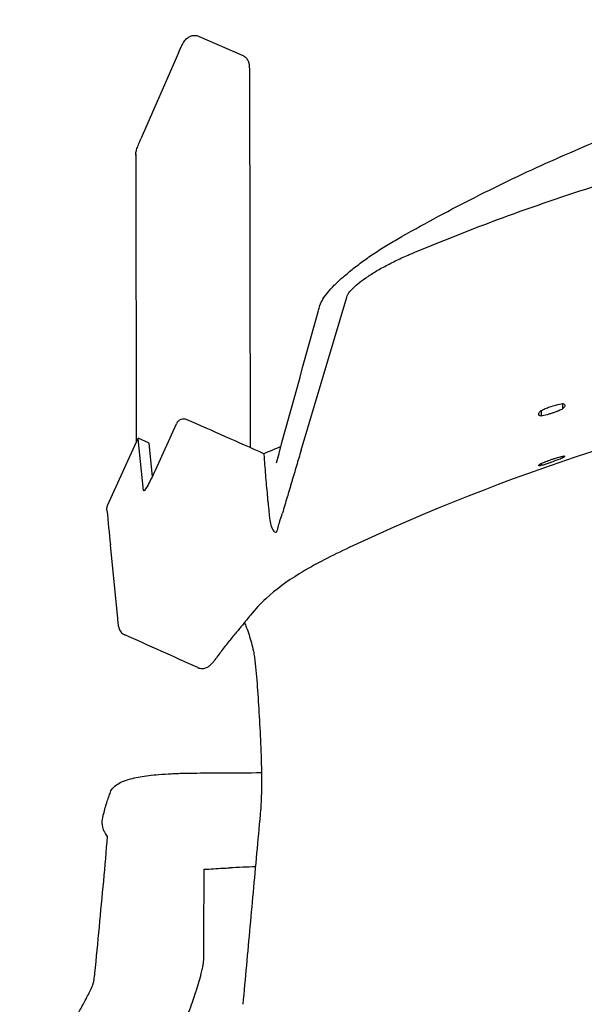
# Model space of a CAD drawing. Units: metres. Extents: x 1842 to 1871.4, y 1385.9 to 1388.
# Drawn here: x 1847.5 to 1847.6, y 1386.3 to 1386.5 of the extents above; entities that cross this region are included whole.
import ezdxf

# ---------------------------------------------------------------- set-up
doc = ezdxf.new("R2010")
doc.units = ezdxf.units.M
doc.layers.add('2D_ANY', color=8, linetype='Continuous')

# ---------------------------------------------------------------- blocks, each defined once
blk = doc.blocks.new('2D_UKA_MONOBLOCK_nuevo')
at = {"layer": '2D_ANY'}
for p, q in [((-0.17016, -0.04624), (-0.17014, -0.04623)), ((-0.19168, -0.09186), (-0.18195, -0.05918)), ((-0.13587, -0.08192), (-0.13587, -0.08307)), ((-0.14048, -0.08343), (-0.14047, -0.08458)), ((-0.22279, -0.0961), (-0.21829, -0.08621)), ((-0.23299, -0.10366), (-0.22646, -0.08932)), ((-0.22424, -0.0903), (-0.22646, -0.08932)), ((-0.22535, -0.10047), (-0.22646, -0.08943)), ((-0.22419, -0.09039), (-0.22348, -0.09755)), ((-0.13593, -0.09312), (-0.13593, -0.09357)), ((-0.14047, -0.09472), (-0.14047, -0.09516)), ((-0.23083, -0.12778), (-0.23241, -0.11209)), ((-0.20032, -0.16861), (-0.20032, -0.16855))]:
    blk.add_line(p, q, dxfattribs=at)
at = {"layer": '2D_ANY', "extrusion": (0, 0, -1)}
for centre, major_axis, ratio, start_param, end_param in [((-0.1644, -0.05262), (-0.01754, -0.00735), 0.217409, 0.176138, 0.276888), ((-0.22665, -0.09579), (0.00241, 0.00549), 0.085527, 0, 0.150307), ((-0.2229, -0.09507), (-0.00241, -0.00549), 0.085537, -1.420477, 0.150325)]:
    blk.add_ellipse(centre, major_axis=major_axis, ratio=ratio, start_param=start_param, end_param=end_param, dxfattribs=at)
at = {"layer": '2D_ANY'}
for centre, major_axis, ratio, start_param, end_param in [((-1016.3052, 307.90969), (1015.50856, -310.06763), 0.273709, 0.007393, 0.007509), ((-0.21552, -0.09424), (0.01092, -0.00497), 0.149193, -3.072128, -3.054989), ((68.54832, 97.01159), (-67.91235, -98.98284), 0.112029, -0.132201, -0.13184), ((-0.22914, -0.12762), (-0.00169, -0.00017), 0.000628, 0, 0.002549)]:
    blk.add_ellipse(centre, major_axis=major_axis, ratio=ratio, start_param=start_param, end_param=end_param, dxfattribs=at)
for points, knots in [([(-0.17014, -0.04623), (-0.16499, -0.04331), (-0.15976, -0.04052), (-0.14919, -0.03516), (-0.14383, -0.03261), (-0.133, -0.02777), (-0.12752, -0.02548), (-0.11645, -0.02118), (-0.11086, -0.01916), (-0.09959, -0.01542), (-0.0939, -0.01369), (-0.08244, -0.01053), (-0.07666, -0.00909), (-0.06505, -0.00653), (-0.0592, -0.0054), (-0.04746, -0.00345), (-0.04157, -0.00263), (-0.02973, -0.00132), (-0.0238, -0.00083), (-0.01191, -0.00017), (-0.00595, 0), (0, 0)], [0, 0, 0, 0, 0.0177691, 0.0177691, 0.0355381, 0.0355381, 0.0533072, 0.0533072, 0.0710762, 0.0710762, 0.0888453, 0.0888453, 0.1066144, 0.1066144, 0.1243834, 0.1243834, 0.1421525, 0.1421525, 0.1599215, 0.1599215, 0.1776906, 0.1776906, 0.1776906, 0.1776906]), ([(-0.16744, -0.04963), (-0.15422, -0.04411), (-0.14076, -0.03919), (-0.1134, -0.03067), (-0.09958, -0.02709), (-0.07149, -0.02131), (-0.05729, -0.01912), (-0.02869, -0.01622), (-0.01436, -0.0155), (0, -0.0155)], [-17.261116, -17.261116, -17.261116, -17.261116, -12.931131, -12.931131, -8.629469, -8.629469, -4.309107, -4.309107, 0, 0, 0, 0]), ([(-0.18798, -0.06199), (-0.1879, -0.06169), (-0.18786, -0.06147), (-0.18754, -0.06053), (-0.18731, -0.06009), (-0.18675, -0.05917), (-0.1864, -0.05869), (-0.18559, -0.05771), (-0.18512, -0.0572), (-0.18408, -0.05615), (-0.18351, -0.05561), (-0.18225, -0.05449), (-0.18156, -0.05392), (-0.18009, -0.05274), (-0.17931, -0.05214), (-0.17766, -0.05094), (-0.1768, -0.05034), (-0.175, -0.04914), (-0.17406, -0.04855), (-0.17214, -0.04737), (-0.17115, -0.0468), (-0.17016, -0.04624)], [-0.03390449, -0.03390449, -0.03390449, -0.03390449, -0.03051404, -0.03051404, -0.02712359, -0.02712359, -0.02373314, -0.02373314, -0.02034269, -0.02034269, -0.01695224, -0.01695224, -0.01356179, -0.01356179, -0.01017135, -0.01017135, -0.0067809, -0.0067809, -0.00339045, -0.00339045, 0, 0, 0, 0]), ([(-0.18171, -0.05864), (-0.18169, -0.0586), (-0.18166, -0.05856), (-0.18163, -0.05852), (-0.18158, -0.05844), (-0.18153, -0.05836), (-0.18147, -0.05827), (-0.18123, -0.05795), (-0.18092, -0.05759), (-0.18054, -0.05722), (-0.18015, -0.05684), (-0.1797, -0.05645), (-0.17917, -0.05604), (-0.17865, -0.05563), (-0.17806, -0.05521), (-0.17741, -0.05478), (-0.17676, -0.05434), (-0.17605, -0.0539), (-0.1753, -0.05346), (-0.17454, -0.05302), (-0.17373, -0.05258), (-0.17289, -0.05214), (-0.17204, -0.05171), (-0.17116, -0.05128), (-0.17025, -0.05085), (-0.16979, -0.05064), (-0.16933, -0.05044), (-0.16886, -0.05023), (-0.16858, -0.05011), (-0.1683, -0.04999), (-0.16801, -0.04987)], [-0.9229279, -0.9229279, -0.9229279, -0.9229279, -0.90625, -0.90625, -0.90625, -0.875, -0.875, -0.875, -0.75, -0.75, -0.75, -0.625, -0.625, -0.625, -0.5, -0.5, -0.5, -0.375, -0.375, -0.375, -0.25, -0.25, -0.25, -0.125, -0.125, -0.125, -0.0625, -0.0625, -0.0625, -0.0249452, -0.0249452, -0.0249452, -0.0249452]), ([(-0.14038, -0.08338), (-0.14012, -0.08325), (-0.13985, -0.08312), (-0.13925, -0.08287), (-0.13893, -0.08275), (-0.13817, -0.08248), (-0.13772, -0.08235), (-0.13679, -0.0821), (-0.13631, -0.08199), (-0.13586, -0.08192)], [-0.005039445, -0.005039445, -0.005039445, -0.005039445, -0.00405019, -0.00405019, -0.003005541, -0.003005541, -0.001615292, -0.001615292, -0.000047575, -0.000047575, -0.000047575, -0.000047575]), ([(-0.13585, -0.08192), (-0.13569, -0.08197), (-0.13556, -0.08203), (-0.13541, -0.08218), (-0.13537, -0.08227), (-0.13538, -0.08253), (-0.1355, -0.08272), (-0.13577, -0.08298), (-0.13582, -0.08303), (-0.13587, -0.08307)], [-0.009297269, -0.009297269, -0.009297269, -0.009297269, -0.00809624, -0.00809624, -0.00693349, -0.00693349, -0.005031721, -0.005031721, -0.0046404, -0.0046404, -0.0046404, -0.0046404]), ([(-0.14047, -0.08458), (-0.1406, -0.08455), (-0.1407, -0.08451), (-0.14095, -0.08434), (-0.141, -0.08419), (-0.14087, -0.08383), (-0.14071, -0.08364), (-0.14047, -0.08342)], [-0.004764867, -0.004764867, -0.004764867, -0.004764867, -0.003828584, -0.003828584, -0.001843265, -0.001843265, -0.00006962, -0.00006962, -0.00006962, -0.00006962]), ([(-0.13587, -0.08307), (-0.13612, -0.0832), (-0.1364, -0.08333), (-0.13688, -0.08353), (-0.13707, -0.0836), (-0.13739, -0.08372), (-0.13752, -0.08377), (-0.13775, -0.08385), (-0.13786, -0.08389), (-0.13807, -0.08396), (-0.13817, -0.08399), (-0.1384, -0.08407), (-0.13852, -0.0841), (-0.13883, -0.08419), (-0.13901, -0.08425), (-0.13964, -0.08441), (-0.14007, -0.08451), (-0.14047, -0.08458)], [-0.010533299, -0.010533299, -0.010533299, -0.010533299, -0.009531042, -0.009531042, -0.008893997, -0.008893997, -0.008478768, -0.008478768, -0.008147257, -0.008147257, -0.00780975, -0.00780975, -0.007434359, -0.007434359, -0.006841833, -0.006841833, -0.00542501, -0.00542501, -0.00542501, -0.00542501]), ([(-0.21605, -0.08536), (-0.21625, -0.08527), (-0.21647, -0.08522), (-0.21691, -0.08521), (-0.21713, -0.08525), (-0.21755, -0.0854), (-0.21774, -0.08551), (-0.21798, -0.08574), (-0.21806, -0.08582), (-0.21819, -0.08601), (-0.21825, -0.0861), (-0.21829, -0.08621)], [0, 0, 0, 0, 0.00066425, 0.00066425, 0.001328452, 0.001328452, 0.001992568, 0.001992568, 0.002335102, 0.002335102, 0.002677633, 0.002677633, 0.002677633, 0.002677633]), ([(-0.19168, -0.09186), (-0.19185, -0.09242), (-0.19218, -0.09354), (-0.19268, -0.09522), (-0.1931, -0.09662), (-0.19346, -0.09774), (-0.19369, -0.09858), (-0.19392, -0.09941), (-0.19426, -0.10053), (-0.19468, -0.10192), (-0.19518, -0.1036), (-0.19551, -0.10472), (-0.19567, -0.10528)], [0, 0, 0, 0, 0.125, 0.25, 0.375, 0.4375, 0.5, 0.5625, 0.625, 0.75, 0.875, 1, 1, 1, 1]), ([(-0.19964, -0.09262), (-0.19963, -0.0928), (-0.19961, -0.093), (-0.19959, -0.09338), (-0.19958, -0.09357), (-0.19954, -0.09414), (-0.19951, -0.09452), (-0.19943, -0.09566), (-0.19937, -0.09641), (-0.19919, -0.09865), (-0.19906, -0.10005), (-0.19892, -0.10153)], [-5.351121, -5.351121, -5.351121, -5.351121, -5.018105, -5.018105, -4.687532, -4.687532, -4.02493, -4.02493, -2.692503, -2.692503, -0.086671, -0.086671, -0.086671, -0.086671]), ([(-0.13593, -0.09357), (-0.13624, -0.0937), (-0.13658, -0.09383), (-0.13719, -0.09405), (-0.13744, -0.09415), (-0.13789, -0.09431), (-0.13808, -0.09438), (-0.13846, -0.09451), (-0.13865, -0.09457), (-0.1391, -0.09472), (-0.13936, -0.09481), (-0.13991, -0.09499), (-0.1402, -0.09508), (-0.14047, -0.09516)], [0.003878642, 0.003878642, 0.003878642, 0.003878642, 0.005066228, 0.005066228, 0.00589399, 0.00589399, 0.006503204, 0.006503204, 0.007104338, 0.007104338, 0.007937296, 0.007937296, 0.008936485, 0.008936485, 0.008936485, 0.008936485]), ([(-0.14043, -0.09469), (-0.14026, -0.09462), (-0.14008, -0.09455), (-0.13959, -0.09435), (-0.13926, -0.09422), (-0.13872, -0.09402), (-0.1385, -0.09394), (-0.13809, -0.0938), (-0.13789, -0.09373), (-0.13745, -0.09359), (-0.13721, -0.09351), (-0.1366, -0.09332), (-0.13623, -0.09321), (-0.13589, -0.09311)], [-0.012224472, -0.012224472, -0.012224472, -0.012224472, -0.011583457, -0.011583457, -0.010517751, -0.010517751, -0.009821926, -0.009821926, -0.009195467, -0.009195467, -0.008436205, -0.008436205, -0.007199597, -0.007199597, -0.007199597, -0.007199597]), ([(-0.13589, -0.09311), (-0.13568, -0.09309), (-0.13554, -0.09309), (-0.13535, -0.09314), (-0.13536, -0.09321), (-0.13557, -0.09338), (-0.13572, -0.09347), (-0.13593, -0.09357)], [-0.009238575, -0.009238575, -0.009238575, -0.009238575, -0.00780836, -0.00780836, -0.005896975, -0.005896975, -0.004520164, -0.004520164, -0.004520164, -0.004520164]), ([(-0.14047, -0.09516), (-0.14059, -0.09518), (-0.14069, -0.09519), (-0.14094, -0.0952), (-0.14101, -0.09517), (-0.14093, -0.09502), (-0.14079, -0.09491), (-0.14052, -0.09475), (-0.14048, -0.09472), (-0.14043, -0.09469)], [-0.00913374, -0.00913374, -0.00913374, -0.00913374, -0.008273583, -0.008273583, -0.006419322, -0.006419322, -0.004723379, -0.004723379, -0.004397108, -0.004397108, -0.004397108, -0.004397108]), ([(-0.1989, -0.10168), (-0.19887, -0.10202), (-0.19884, -0.10235), (-0.19877, -0.10301), (-0.19874, -0.10334), (-0.1987, -0.10367)], [0, 0, 0, 0, 0.582062, 0.582062, 1.164135, 1.164135, 1.164135, 1.164135]), ([(-0.23315, -0.10467), (-0.23316, -0.10461), (-0.23316, -0.10455), (-0.23316, -0.10442), (-0.23316, -0.10435), (-0.23315, -0.10422), (-0.23314, -0.10415), (-0.23311, -0.10401), (-0.23309, -0.10394), (-0.23304, -0.1038), (-0.23302, -0.10373), (-0.23299, -0.10366)], [0, 0, 0, 0, 0.0001784166, 0.0001784166, 0.0003568331, 0.0003568331, 0.0005352497, 0.0005352497, 0.0007136663, 0.0007136663, 0.0008920828, 0.0008920828, 0.0008920828, 0.0008920828]), ([(-0.1987, -0.10367), (-0.19866, -0.10406), (-0.19862, -0.10445), (-0.19859, -0.10483), (-0.19858, -0.10489), (-0.19857, -0.10494), (-0.19857, -0.10499), (-0.1985, -0.10571), (-0.19845, -0.10618), (-0.19841, -0.1064), (-0.19833, -0.10698), (-0.19825, -0.10743), (-0.19816, -0.10778)], [0.3156284, 0.3156284, 0.3156284, 0.3156284, 0.5, 0.5, 0.5, 0.5167005, 0.5167005, 0.5167005, 0.75, 0.75, 0.75, 0.9684008, 0.9684008, 0.9684008, 0.9684008]), ([(-0.19816, -0.10778), (-0.19814, -0.10784), (-0.19812, -0.10791), (-0.1981, -0.10798), (-0.19805, -0.10818), (-0.19793, -0.10854), (-0.19772, -0.10885), (-0.19744, -0.10926), (-0.19721, -0.10945), (-0.19702, -0.10936), (-0.19694, -0.10932), (-0.19686, -0.10921), (-0.19679, -0.10902), (-0.19672, -0.10884), (-0.19665, -0.10859), (-0.19658, -0.10827), (-0.1965, -0.1079), (-0.19638, -0.10746), (-0.19623, -0.10703), (-0.19623, -0.10703), (-0.1961, -0.10668), (-0.19582, -0.10575), (-0.19577, -0.10561), (-0.19573, -0.10545), (-0.19567, -0.10528)], [0.1032686, 0.1032686, 0.1032686, 0.1032686, 0.125, 0.125, 0.125, 0.25, 0.25, 0.25, 0.5, 0.5, 0.5, 0.625, 0.625, 0.625, 0.75, 0.75, 0.75, 0.875, 0.875, 0.875, 0.9835929, 0.9835929, 0.9835929, 1, 1, 1, 1]), ([(-0.18141, -0.11264), (-0.18321, -0.11348), (-0.18502, -0.11436), (-0.18862, -0.11622), (-0.19042, -0.11722), (-0.19469, -0.11985), (-0.19704, -0.12156), (-0.20037, -0.12464), (-0.20149, -0.12581), (-0.20253, -0.1271)], [0, 0, 0, 0, 0.00595612, 0.00595612, 0.01246796, 0.01246796, 0.02244035, 0.02244035, 0.02774351, 0.02774351, 0.02774351, 0.02774351]), ([(-0.18141, -0.11264), (-0.18141, -0.11264), (-0.18141, -0.11264), (-0.18141, -0.11264), (-0.18141, -0.11264), (-0.18141, -0.11264), (-0.1814, -0.11264)], [0.373666686, 0.373666686, 0.373666686, 0.373666686, 0.375, 0.375, 0.375, 0.376918261, 0.376918261, 0.376918261, 0.376918261]), ([(-0.23065, -0.12946), (-0.23066, -0.12933), (-0.23068, -0.12921), (-0.23071, -0.12898), (-0.23072, -0.12887), (-0.23074, -0.12866), (-0.23075, -0.12855), (-0.23078, -0.12833), (-0.23079, -0.12822), (-0.23081, -0.128), (-0.23082, -0.12789), (-0.23083, -0.12778)], [-0.009352628, -0.009352628, -0.009352628, -0.009352628, -0.007482102, -0.007482102, -0.005611577, -0.005611577, -0.003741051, -0.003741051, -0.001870526, -0.001870526, 0, 0, 0, 0]), ([(-0.20253, -0.1271), (-0.20273, -0.12736), (-0.20294, -0.12761), (-0.20335, -0.12812), (-0.20356, -0.12837), (-0.20397, -0.12888), (-0.20417, -0.12913), (-0.20459, -0.12964), (-0.20479, -0.12989), (-0.2052, -0.1304), (-0.20541, -0.13065), (-0.20561, -0.1309)], [0.03312893, 0.03312893, 0.03312893, 0.03312893, 0.03579194, 0.03579194, 0.03845495, 0.03845495, 0.04111796, 0.04111796, 0.04378097, 0.04378097, 0.04644397, 0.04644397, 0.04644397, 0.04644397]), ([(-0.23065, -0.12946), (-0.23063, -0.12957), (-0.23061, -0.12968), (-0.23054, -0.12993), (-0.2305, -0.13006), (-0.23037, -0.13034), (-0.23028, -0.13049), (-0.23007, -0.13076), (-0.22995, -0.13089), (-0.22966, -0.13111), (-0.22951, -0.13121), (-0.22935, -0.13128)], [-0.015639369, -0.015639369, -0.015639369, -0.015639369, -0.014762927, -0.014762927, -0.013886485, -0.013886485, -0.013010043, -0.013010043, -0.012133601, -0.012133601, -0.011257159, -0.011257159, -0.011257159, -0.011257159]), ([(-0.20381, -0.12868), (-0.20366, -0.129), (-0.20353, -0.12932), (-0.20318, -0.13018), (-0.20299, -0.13072), (-0.20263, -0.13183), (-0.20246, -0.1324), (-0.20215, -0.13356), (-0.20201, -0.13415), (-0.20179, -0.13517), (-0.20171, -0.1356), (-0.20163, -0.13604)], [0.000732213, 0.000732213, 0.000732213, 0.000732213, 0.001952606, 0.001952606, 0.003906516, 0.003906516, 0.005860425, 0.005860425, 0.007814334, 0.007814334, 0.009223516, 0.009223516, 0.009223516, 0.009223516]), ([(-0.20982, -0.13627), (-0.20955, -0.13592), (-0.20928, -0.13556), (-0.20873, -0.13484), (-0.20845, -0.13448), (-0.20789, -0.13376), (-0.20761, -0.1334), (-0.20705, -0.13269), (-0.20676, -0.13233), (-0.20619, -0.13162), (-0.2059, -0.13126), (-0.20561, -0.1309)], [-0.01908771, -0.01908771, -0.01908771, -0.01908771, -0.01527017, -0.01527017, -0.01145263, -0.01145263, -0.00763509, -0.00763509, -0.00381756, -0.00381756, -0.00000002, -0.00000002, -0.00000002, -0.00000002]), ([(-0.21375, -0.13827), (-0.21345, -0.1384), (-0.21313, -0.13846), (-0.21255, -0.13847), (-0.2123, -0.1384), (-0.21179, -0.13823), (-0.21158, -0.1381), (-0.2112, -0.13783), (-0.21103, -0.13768), (-0.21071, -0.13736), (-0.21056, -0.13719), (-0.21025, -0.13683), (-0.21009, -0.13664), (-0.20989, -0.13637), (-0.20985, -0.13632), (-0.20982, -0.13627)], [-0.01041979, -0.01041979, -0.01041979, -0.01041979, -0.00946954, -0.00946954, -0.00838684, -0.00838684, -0.00674292, -0.00674292, -0.00465896, -0.00465896, -0.002575, -0.002575, -0.00049104, -0.00049104, 0, 0, 0, 0]), ([(-0.20163, -0.13604), (-0.20141, -0.13788), (-0.20124, -0.13974), (-0.20094, -0.14367), (-0.20081, -0.14574), (-0.20056, -0.15001), (-0.20044, -0.15221), (-0.20025, -0.15672), (-0.20017, -0.15903), (-0.20014, -0.16374), (-0.20018, -0.16614), (-0.20032, -0.16855)], [-0.03652837, -0.03652837, -0.03652837, -0.03652837, -0.0297174, -0.0297174, -0.02228805, -0.02228805, -0.0148587, -0.0148587, -0.00742935, -0.00742935, 0, 0, 0, 0]), ([(-0.20407, -0.21012), (-0.20382, -0.20735), (-0.20356, -0.20458), (-0.20305, -0.19903), (-0.2028, -0.19626), (-0.20229, -0.19072), (-0.20204, -0.18795), (-0.20153, -0.1824), (-0.20128, -0.17963), (-0.20077, -0.17409), (-0.20048, -0.17134), (-0.20032, -0.16861)], [-0.00000002, -0.00000002, -0.00000002, -0.00000002, 0.0083712, 0.0083712, 0.01674242, 0.01674242, 0.02511365, 0.02511365, 0.03348487, 0.03348487, 0.04185609, 0.04185609, 0.04185609, 0.04185609])]:
    blk.add_open_spline(points, degree=3, knots=knots, dxfattribs=at)
for points in [[(-0.16801, -0.04987), (-0.16782, -0.04979), (-0.16763, -0.04971), (-0.16744, -0.04963)], [(-0.07694, -0.07879), (-0.11283, -0.08545), (-0.14813, -0.09707), (-0.1813, -0.11257)], [(-0.13586, -0.08192), (-0.13586, -0.08192), (-0.13585, -0.08192), (-0.13585, -0.08192)], [(-0.14047, -0.08342), (-0.14044, -0.08341), (-0.14041, -0.08339), (-0.14038, -0.08338)], [(-0.19964, -0.09262), (-0.20511, -0.0902), (-0.21058, -0.08778), (-0.21605, -0.08536)], [(-0.22646, -0.08932), (-0.22646, -0.08932), (-0.22647, -0.08935), (-0.22647, -0.0894)], [(-0.19601, -0.0911), (-0.19722, -0.0916), (-0.19843, -0.09211), (-0.19964, -0.09262)], [(-0.19892, -0.10153), (-0.19891, -0.10158), (-0.19891, -0.10163), (-0.1989, -0.10168)], [(-0.1813, -0.11257), (-0.18134, -0.11258), (-0.18138, -0.1126), (-0.18141, -0.11262)], [(-0.21375, -0.13827), (-0.21894, -0.13591), (-0.22415, -0.13358), (-0.22935, -0.13128)]]:
    blk.add_open_spline(points, degree=3, dxfattribs=at)
blk = doc.blocks.new('2D_UKA_4_PATAS')
at = {"layer": '2D_ANY'}
for p, q in [((-0.21342, -0.00357), (-0.20428, -0.00756)), ((-0.21786, -0.00706), (-0.2259, -0.02542)), ((-0.20277, -0.00977), (-0.20272, -0.01082)), ((-0.20272, -0.01082), (-0.20255, -0.09133)), ((-0.22697, -0.02868), (-0.22699, -0.02938)), ((-0.227, -0.02947), (-0.22687, -0.09021))]:
    blk.add_line(p, q, dxfattribs=at)
for points, knots in [([(-0.21786, -0.00706), (-0.21774, -0.00677), (-0.21761, -0.00648), (-0.21736, -0.00595), (-0.21724, -0.0057), (-0.217, -0.00524), (-0.21689, -0.00504), (-0.2167, -0.00471), (-0.21662, -0.00458), (-0.21643, -0.00432), (-0.21633, -0.00421), (-0.2161, -0.00398), (-0.21597, -0.00388), (-0.21566, -0.00367), (-0.21548, -0.00358), (-0.21504, -0.00342), (-0.21479, -0.00337), (-0.21427, -0.00335), (-0.214, -0.00338), (-0.21363, -0.00349), (-0.21352, -0.00352), (-0.21342, -0.00357)], [0, 0, 0, 0, 0.000950086, 0.000950086, 0.001866902, 0.001866902, 0.002853248, 0.002853248, 0.003576554, 0.003576554, 0.004109887, 0.004109887, 0.004622297, 0.004622297, 0.005241461, 0.005241461, 0.006010457, 0.006010457, 0.006813016, 0.006813016, 0.007150387, 0.007150387, 0.007150387, 0.007150387]), ([(-0.20428, -0.00756), (-0.20403, -0.00768), (-0.20379, -0.00783), (-0.20338, -0.0082), (-0.20322, -0.00842), (-0.20296, -0.00889), (-0.20287, -0.00914), (-0.20279, -0.00952), (-0.20278, -0.00965), (-0.20277, -0.00977)], [0, 0, 0, 0, 0.000841296, 0.000841296, 0.001643959, 0.001643959, 0.002447764, 0.002447764, 0.002827334, 0.002827334, 0.002827334, 0.002827334]), ([(-0.22697, -0.02874), (-0.22697, -0.02868), (-0.22697, -0.02862), (-0.22695, -0.02839), (-0.22693, -0.02825), (-0.22687, -0.02799), (-0.22684, -0.02787), (-0.22671, -0.02745), (-0.22659, -0.0271), (-0.22637, -0.02654), (-0.22629, -0.02635), (-0.22612, -0.02592), (-0.22601, -0.02567), (-0.2259, -0.02542)], [0.000204549, 0.000204549, 0.000204549, 0.000204549, 0.000402402, 0.000402402, 0.000961454, 0.000961454, 0.001518501, 0.001518501, 0.002954294, 0.002954294, 0.003591138, 0.003591138, 0.004409899, 0.004409899, 0.004409899, 0.004409899]), ([(-0.22697, -0.02893), (-0.22697, -0.02887), (-0.22697, -0.0288), (-0.22697, -0.02872), (-0.22697, -0.0287), (-0.22697, -0.02868)], [-0.0011344861, -0.0011344861, -0.0011344861, -0.0011344861, -0.0009346276, -0.0009346276, -0.0008825956, -0.0008825956, -0.0008825956, -0.0008825956])]:
    blk.add_open_spline(points, degree=3, knots=knots, dxfattribs=at)
blk.add_open_spline([(-0.22697, -0.02893), (-0.22697, -0.02887), (-0.22697, -0.0288), (-0.22697, -0.02874)], degree=3, dxfattribs=at)
blk = doc.blocks.new('2D_UKA_BRAZO')
at = {"layer": '2D_ANY'}
blk.add_ellipse((-2424.66593, 845.651), major_axis=(2419.71437, -873.5103), ratio=0.173464, start_param=0.061946, end_param=0.061985, dxfattribs=at)
at = {"layer": '2D_ANY', "extrusion": (0, 0, -1)}
blk.add_ellipse((94.05496, -201.71381), major_axis=(-92.69265, 204.99947), ratio=0.086158, start_param=-0.149838, end_param=-0.149327, dxfattribs=at)
at = {"layer": '2D_ANY'}
for points, knots in [([(-0.23238, -0.16483), (-0.23226, -0.1645), (-0.23207, -0.16419), (-0.23156, -0.16361), (-0.23123, -0.16334), (-0.23042, -0.16285), (-0.22994, -0.16262), (-0.22888, -0.16223), (-0.22831, -0.16205), (-0.22717, -0.16178), (-0.22663, -0.16167), (-0.22548, -0.16147), (-0.22487, -0.16138), (-0.22352, -0.16121), (-0.22279, -0.16114), (-0.22119, -0.161), (-0.22031, -0.16095), (-0.2184, -0.16085), (-0.21735, -0.16082), (-0.21423, -0.16075), (-0.21216, -0.16075), (-0.20961, -0.16074), (-0.20914, -0.16074), (-0.20867, -0.16074)], [-0.04449427, -0.04449427, -0.04449427, -0.04449427, -0.04213025, -0.04213025, -0.03934368, -0.03934368, -0.0362429, -0.0362429, -0.03348957, -0.03348957, -0.03136383, -0.03136383, -0.02923518, -0.02923518, -0.02686822, -0.02686822, -0.02420164, -0.02420164, -0.02110086, -0.02110086, -0.01489929, -0.01489929, -0.01348642, -0.01348642, -0.01348642, -0.01348642]), ([(-0.23419, -0.17141), (-0.23405, -0.1704), (-0.23383, -0.1694), (-0.23333, -0.16756), (-0.23305, -0.16669), (-0.23265, -0.16555), (-0.23251, -0.16518), (-0.23238, -0.16483)], [0, 0, 0, 0, 0.003102225, 0.003102225, 0.006297926, 0.006297926, 0.008086596, 0.008086596, 0.008086596, 0.008086596]), ([(-0.23302, -0.17432), (-0.23322, -0.17401), (-0.23342, -0.17371), (-0.23375, -0.17318), (-0.23389, -0.17295), (-0.23419, -0.17141)], [0.019293462, 0.019293462, 0.019293462, 0.019293462, 0.020373355, 0.020373355, 0.021183398, 0.021183398, 0.021183398, 0.021183398]), ([(-0.2124, -0.18131), (-0.2111, -0.18122), (-0.20976, -0.18114), (-0.20792, -0.18105), (-0.20743, -0.18103), (-0.20693, -0.18101)], [-0.017464756, -0.017464756, -0.017464756, -0.017464756, -0.01336825, -0.01336825, -0.011869999, -0.011869999, -0.011869999, -0.011869999]), ([(-0.2131, -0.20386), (-0.21297, -0.20342), (-0.21287, -0.20304), (-0.21272, -0.20236), (-0.21266, -0.20206), (-0.21257, -0.20151), (-0.21254, -0.20125), (-0.2125, -0.20078), (-0.21248, -0.20056), (-0.21247, -0.20014), (-0.21246, -0.19993), (-0.21246, -0.19973)], [0.07297481, 0.07297481, 0.07297481, 0.07297481, 0.07633223, 0.07633223, 0.07968966, 0.07968966, 0.08304708, 0.08304708, 0.0864045, 0.0864045, 0.08976192, 0.08976192, 0.08976192, 0.08976192]), ([(-0.23612, -0.2059), (-0.2361, -0.20582), (-0.23608, -0.20575), (-0.23598, -0.20534), (-0.23593, -0.20508), (-0.23586, -0.20465), (-0.23584, -0.20446), (-0.23578, -0.20398), (-0.23574, -0.2037), (-0.23569, -0.20343)], [0.0783901, 0.0783901, 0.0783901, 0.0783901, 0.0792139, 0.0792139, 0.08312951, 0.08312951, 0.08704512, 0.08704512, 0.09096073, 0.09096073, 0.09096073, 0.09096073]), ([(-0.25177, -0.23111), (-0.25047, -0.22936), (-0.2492, -0.22758), (-0.2467, -0.224), (-0.24548, -0.22221), (-0.24314, -0.21853), (-0.242, -0.21665), (-0.24032, -0.21384), (-0.23977, -0.2129), (-0.23879, -0.21117), (-0.23834, -0.21037), (-0.23745, -0.20871), (-0.23704, -0.20787), (-0.23647, -0.20669), (-0.23629, -0.20628), (-0.23612, -0.2059)], [-0.05603534, -0.05603534, -0.05603534, -0.05603534, -0.04944358, -0.04944358, -0.04285181, -0.04285181, -0.03626005, -0.03626005, -0.03296417, -0.03296417, -0.03015088, -0.03015088, -0.02685365, -0.02685365, -0.0249503, -0.0249503, -0.0249503, -0.0249503]), ([(-0.2131, -0.20386), (-0.21345, -0.20509), (-0.21384, -0.20635), (-0.21472, -0.209), (-0.2152, -0.2104), (-0.21638, -0.21369), (-0.2171, -0.21563), (-0.21906, -0.22068), (-0.22034, -0.2238), (-0.22348, -0.23116), (-0.22537, -0.23539), (-0.22932, -0.24391), (-0.23151, -0.24824), (-0.23382, -0.25478), (-0.23439, -0.25701), (-0.23508, -0.26186), (-0.23519, -0.26453), (-0.23525, -0.26712)], [0, 0, 0, 0, 0.0048988, 0.0048988, 0.00955984, 0.00955984, 0.01573806, 0.01573806, 0.02584406, 0.02584406, 0.03974144, 0.03974144, 0.05401137, 0.05401137, 0.0614031, 0.0614031, 0.06919868, 0.06919868, 0.06919868, 0.06919868])]:
    blk.add_open_spline(points, degree=3, knots=knots, dxfattribs=at)
for points in [[(-0.20867, -0.16074), (-0.20584, -0.16073), (-0.203, -0.16071), (-0.20016, -0.16067)], [(-0.23383, -0.18385), (-0.23352, -0.18057), (-0.23326, -0.1774), (-0.23302, -0.17432)], [(-0.20138, -0.18077), (-0.20323, -0.18083), (-0.20508, -0.18092), (-0.20693, -0.18101)], [(-0.21246, -0.19973), (-0.21246, -0.19972), (-0.21246, -0.19971), (-0.21246, -0.19971)]]:
    blk.add_open_spline(points, degree=3, dxfattribs=at)
blk = doc.blocks.new('2D_UK2_CON_BRAZOS')
for name, p in [('2D_UKA_MONOBLOCK_nuevo', (0, 0.53066)), ('2D_UKA_4_PATAS', (0, 0.53066, -0.00066)), ('2D_UKA_BRAZO', (0, 0.53066))]:
    blk.add_blockref(name, p)

msp = doc.modelspace()

# ---------------------------------------------------------------- block references
msp.add_blockref('2D_UK2_CON_BRAZOS', (1847.70281, 1385.99745, 0.00253))

doc.saveas('drawing.dxf')
